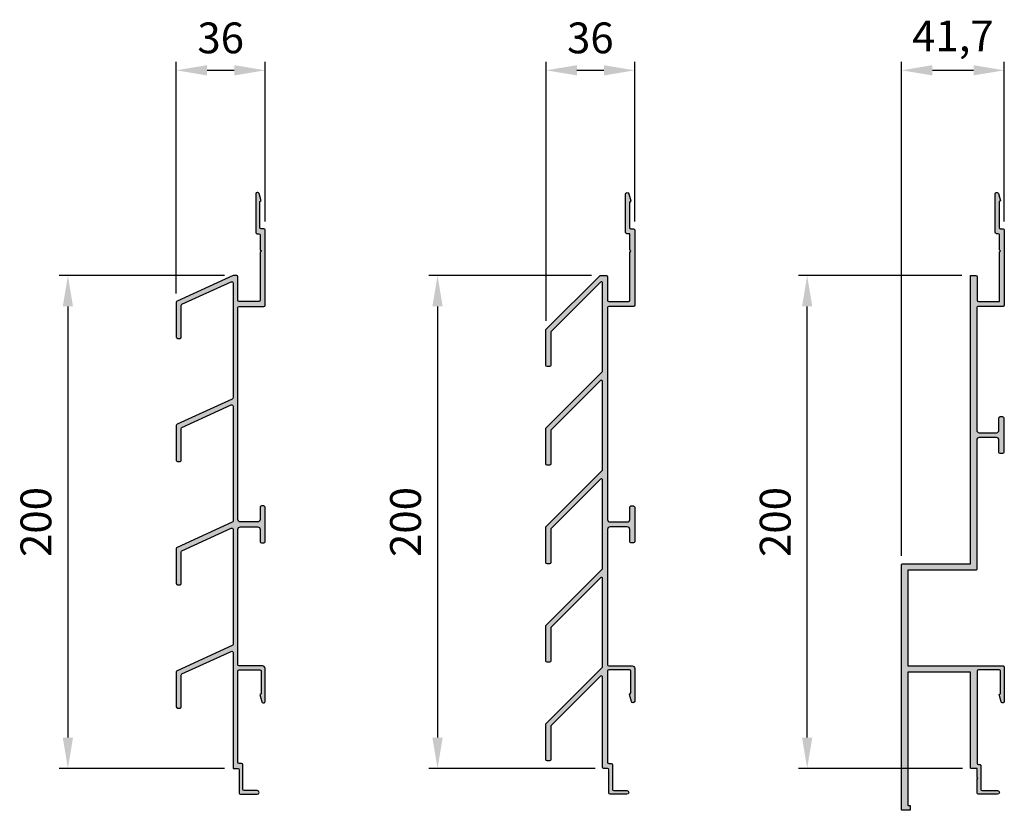
# Model space of a CAD drawing. Units: millimetres. Extents: x 0 to 2100, y 0 to 1485.
# Drawn here: x 575 to 974, y 176 to 497 of the extents above; entities that cross this region are included whole.
import ezdxf

# ---------------------------------------------------------------- set-up
doc = ezdxf.new("R2010")
doc.units = ezdxf.units.MM
doc.layers.get('Defpoints').update_dxf_attribs({"color": 3})
for name, color, linetype in [('Profil-Design_dim', 12, 'Continuous'), ('Profil-Design_hachure', 7, 'Continuous'), ('Profil-Design_x', 255, 'Continuous')]:
    doc.layers.add(name, color=color, linetype=linetype)
doc.styles.add('Profil Design', font='technic_.ttf')
doc.dimstyles.new('PD-5', dxfattribs={"dimscale": 5, "dimtxt": 2.5, "dimasz": 2.5, "dimexe": 0.7, "dimexo": 0.7, "dimgap": 1, "dimtad": 1, "dimdec": 1, "dimtxsty": 'Profil Design', "dimcen": 2.5, "dimclrd": 1, "dimclre": 1, "dimclrt": 7, "dimadec": 0, "dimazin": 0, "dimtfac": 1, "dimtdec": 1, "dimtmove": 0, "dimatfit": 3, "dimfxl": 1, "dimlwe": -1, "dimarcsym": 0})

# ---------------------------------------------------------------- blocks, each defined once
blk = doc.blocks.new('241-20x')
at = {"layer": 'Profil-Design_x', "color": 0, "linetype": 'ByBlock', "lineweight": -2}
blk.add_lwpolyline([(-1.599999999999909, 230.288675134595), (-2.411727835110639, 233.3180846571466, 0.3394542588634212), (-2.894690748255186, 233.6886751345952), (-3.200000000000017, 233.6886751345951, 0.414213562373095), (-3.700000000000017, 233.1886751345951), (-3.699999999999932, 217.4999999999963, 0.414213562373095), (-3.199999999999932, 216.9999999999963), (-2.5, 216.9999999999963, -0.414213562373095), (-2, 216.4999999999963), (-2, 210.4999999999967), (-1.499999999999545, 209.9999999999963), (-2.000000000000114, 209.4999999999955), (-1.999999999999893, 189.999999999996, -0.4142135623730971), (-2.499999999999893, 189.499999999996), (-10.50000000000003, 189.499999999996, -0.414213562373095), (-11.00000000000003, 189.999999999996), (-11.00000000000003, 199.5, 0.4142135623730867), (-11.5, 200), (-13.00000000000003, 200), (-35.70764617479483, 189.6334658767242, 0.293663111109736), (-36.00000000000004, 189.1786218747926), (-36.00000000000003, 175, 0.4142135623731283), (-35.5, 174.5000000000001), (-34.50000000000003, 174.5000000000001, 0.414213562373095), (-34.00000000000003, 175.0000000000001), (-34.00000000000003, 187.893109373963, -0.2936631111097828), (-33.70764617479483, 188.3479533758945), (-13.70764617479486, 197.4783881585031, -0.5459975497673171), (-13.00000000000003, 197.0235441565717), (-13.00000000000003, 150.3213781252074, -0.2936631111097776), (-13.2923538252052, 149.8665341232759), (-35.70764617479486, 139.6334658767242, 0.2936631111097616), (-36, 139.1786218747926), (-36.00000000000006, 125, 0.4142135623730909), (-35.50000000000006, 124.5), (-34.50000000000006, 124.5, 0.414213562373095), (-34.00000000000006, 125), (-34.00000000000003, 137.893109373963, -0.2936631111097792), (-33.70764617479486, 138.3479533758945), (-13.70764617479486, 147.4783881585032, -0.5459975497672507), (-13.00000000000003, 147.0235441565717), (-13.00000000000006, 100.3213781252075, -0.2936631111097776), (-13.29235382520523, 99.86653412327595), (-35.70764617479489, 89.63346587672416, 0.2936631111097792), (-36.00000000000006, 89.17862187479264), (-36.00000000000006, 75.00000000000003, 0.4142135623730909), (-35.50000000000006, 74.50000000000003), (-34.50000000000006, 74.50000000000003, 0.414213562373095), (-34.00000000000006, 75.00000000000003), (-34.00000000000006, 87.89310937396303, -0.293663111109805), (-33.70764617479486, 88.34795337589449), (-13.70764617479489, 97.47838815850318, -0.5459975497672401), (-13.00000000000009, 97.02354415657166), (-13.00000000000006, 50.32137812520742, -0.2936631111097968), (-13.29235382520525, 49.8665341232759), (-35.70764617479486, 39.6334658767241, 0.2936631111097898), (-36.00000000000006, 39.17862187479258), (-36.00000000000006, 25.00000000000003, 0.414213562373095), (-35.50000000000006, 24.50000000000003), (-34.50000000000006, 24.50000000000003, 0.414213562373095), (-34.00000000000006, 25.00000000000003), (-34.00000000000006, 37.89310937396297, -0.2936631111097687), (-33.70764617479489, 38.34795337589449), (-13.70764617479489, 47.47838815850312, -0.5459975497672507), (-13.00000000000006, 47.0235441565716), (-13.00000000000006, -2.842170943040401e-14), (-11, 2.842170943040401e-14, -0.414213562373095), (-10.5, -0.4999999999999716), (-10.5, -10.00000000000395, 0.414213562373095), (-10, -10.50000000000395), (-3.150000000000006, -10.50000000000395, 0.9999999999999999), (-3.150000000000006, -9.00000000000395), (-8.5, -9.00000000000395, -0.414213562373095), (-9, -8.50000000000395), (-9, 1.500000000000028, 0.414213562373095), (-9.5, 2.000000000000028), (-10.50000000000008, 2.000000000000028, -0.4142135623730992), (-11.00000000000009, 2.500000000000028), (-11.00000000000006, 39.50000000000009, -0.4142135623730868), (-10.50000000000007, 40.00000000000009), (-2.100000000000136, 40.00000000000031, -0.414213562373095), (-1.600000000000136, 39.50000000000031), (-1.600000000000023, 30.28867513459508), (-2.099999999999909, 30.00000000000031), (-1.288272164889108, 26.97059047744901, 0.3394542588633701), (-0.8053092517445748, 26.60000000000028), (-0.4999999999998153, 26.60000000000028, 0.41421356237312), (2.273736754432321e-13, 27.10000000000028), (-5.684341886080801e-14, 40.60000000000045, 0.4142135623731075), (-1.000000000000114, 41.60000000000045), (-10.50000000000007, 41.60000000000011, -0.4142135623731054), (-11.00000000000009, 42.10000000000011), (-11.00000000000006, 96.99999999999997, -0.414213562373095), (-10.00000000000006, 97.99999999999997), (-3, 98.00000000000003, -0.414213562373095), (-2, 97.00000000000003), (-2.000000000000028, 92.00000000000003, 0.4142135623731137), (-1.5, 91.50000000000003), (-0.5, 91.50000000000003, 0.4142135623730867), (0, 92.00000000000003), (2.131628207280301e-14, 106, 0.4142135623731731), (-0.5, 106.5), (-1.5, 106.5000000000002, 0.4142135623732137), (-2, 106), (-2, 101, -0.414213562373095), (-3, 100), (-10.00000000000006, 99.99999999999997, -0.4142135623730951), (-11.00000000000006, 101), (-11.00000000000003, 187, -0.4142135623730868), (-10.50000000000003, 187.5), (-0.5, 187.4999999999962, 0.414213562373095), (0, 187.9999999999962), (0, 218.4999999999965, 0.414213562373095), (-0.5, 218.9999999999965), (-1.599999999999909, 218.9999999999965, -0.414213562373095), (-2.099999999999909, 219.4999999999965), (-2.100000000000023, 230.0000000000003)], format="xyb", close=True, dxfattribs=at)
blk = doc.blocks.new('*U64')
at = {"layer": 'Profil-Design_x', "color": 0, "linetype": 'ByBlock', "lineweight": -2}
blk.add_blockref('241-20x', (0, 0), dxfattribs=at)
blk = doc.blocks.new('242-20x')
at = {"layer": 'Profil-Design_x', "color": 0, "linetype": 'ByBlock', "lineweight": -2}
blk.add_lwpolyline([(-36, 138.0590780625005), (-13, 161.0590780625002), (-13, 197.0235441565674, 0.6681786379192497), (-13.85355339059333, 197.3770975471607), (-34, 177.2306509377541), (-34, 163.5590780625004, -0.414213562373095), (-34.5, 163.0590780625004), (-35.5, 163.0590780625004, -0.414213562373095), (-36, 163.5590780625004), (-36, 178.0590780625004), (-14.05907806250434, 199.9999999999955), (-11.5, 199.9999999999959, -0.414213562373095), (-11, 199.4999999999959), (-11, 189.9999999999959, 0.414213562373095), (-10.5, 189.4999999999959), (-2.5, 189.4999999999959, 0.4142135623730955), (-2, 189.9999999999959), (-2, 209.3755002001567), (-1.499999999999091, 209.9999999999961), (-2, 210.6244997998356), (-2, 216.9999999999961), (-3.199999999999818, 216.9999999999961, -0.414213562373095), (-3.699999999999818, 217.4999999999961), (-3.699999999999818, 232.9988478044008, -0.8769764629927737), (-2.373000067254907, 233.173550659845), (-1.599999999999454, 230.2886751345949), (-2.100000000000364, 229.6641753347551), (-2.099999999999454, 219.4999999999964, 0.414213562373095), (-1.599999999999454, 218.9999999999964), (-0.5, 218.9999999999964, -0.414213562373095), (0, 218.4999999999964), (0, 187.999999999996, -0.414213562373095), (-0.5, 187.499999999996), (-10.5, 187.4999999999999, 0.4142135623730929), (-11, 186.9999999999999), (-11, 100.9999999999999, 0.414213562373095), (-10, 99.99999999999989), (-3, 99.99999999999989, 0.414213562373095), (-2, 100.9999999999999), (-2, 105.9999999999999, -0.4142135623732413), (-1.5, 106.5000000000001), (-0.5, 106.4999999999999, -0.4142135623731736), (0, 105.9999999999999), (0, 91.99999999999989, -0.4142135623730929), (-0.5, 91.49999999999989), (-1.5, 91.49999999999989, -0.4142135623731137), (-2, 91.99999999999989), (-2, 96.99999999999989, 0.414213562373095), (-3, 97.99999999999989), (-10, 97.99999999999989, 0.414213562373095), (-11, 96.99999999999989), (-11, 42.09999999999999, 0.4142135623731054), (-10.5, 41.59999999999999), (-1, 41.60000000000034, -0.4142135623731106), (0, 40.60000000000034), (0, 27.28982733019464, -0.8769764629927624), (-1.326999932744911, 27.11512447475042), (-2.099999999999454, 30.00000000000017), (-1.600000000000364, 30.62449979984012), (-1.600000000000364, 39.5000000000002, 0.414213562373095), (-2.100000000000364, 40.0000000000002), (-10.5, 39.99999999999997, 0.4142135623730867), (-11, 39.49999999999997), (-11, 2.499999999999886, 0.4142135623730992), (-10.5, 1.999999999999886), (-9.5, 1.999999999999886, -0.414213562373095), (-9, 1.499999999999886), (-9, -8.500000000004093, 0.414213562373095), (-8.5, -9.000000000004093), (-3.149999999999636, -9.000000000004093, -0.9999999999999999), (-3.149999999999636, -10.50000000000409), (-10, -10.50000000000409, -0.414213562373095), (-10.5, -10.00000000000409), (-10.5, -0.5000000000001137, 0.414213562373095), (-11, -1.13686837721616e-13), (-12.5, -1.70530256582424e-13, -0.4142135623731034), (-13, 0.4999999999998295), (-13, 37.0235441565674, 0.668178637919241), (-13.85355339059333, 37.37709754716073), (-34, 17.23065093775421), (-34, 3.559078062500475, -0.414213562373095), (-34.5, 3.059078062500475), (-35.5, 3.059078062500475, -0.414213562373095), (-36, 3.559078062500475), (-36, 18.05907806250045), (-13, 41.05907806250028), (-13, 77.02354415656737, 0.6681786379192497), (-13.85355339059333, 77.3770975471607), (-34, 57.23065093775423), (-34, 43.5590780625005, -0.414213562373095), (-34.5, 43.0590780625005), (-35.5, 43.0590780625005, -0.414213562373095), (-36, 43.5590780625005), (-36, 58.05907806250045), (-13, 81.05907806250025), (-13, 117.0235441565674, 0.6681786379193391), (-13.85355339059333, 117.3770975471607), (-34, 97.23065093775426), (-34, 83.55907806250048, -0.414213562373095), (-34.5, 83.05907806250048), (-35.5, 83.05907806250048, -0.414213562373095), (-36, 83.55907806250048), (-36, 98.05907806250048), (-13, 121.0590780625002), (-13, 157.0235441565674, 0.6681786379193391), (-13.85355339059333, 157.3770975471607), (-34, 137.2306509377541), (-34, 123.5590780625005, -0.414213562373095), (-34.5, 123.0590780625005), (-35.5, 123.0590780625005, -0.414213562373095), (-36, 123.5590780625005)], format="xyb", close=True, dxfattribs=at)
blk = doc.blocks.new('*U65')
at = {"layer": 'Profil-Design_x', "color": 0, "linetype": 'ByBlock', "lineweight": -2}
blk.add_blockref('242-20x', (0, 0), dxfattribs=at)
blk = doc.blocks.new('244-20x')
at = {"layer": 'Profil-Design_x', "color": 0, "linetype": 'ByBlock', "lineweight": -2}
blk.add_lwpolyline([(-2.100000000000136, 40.00000000000023), (-10.50000000000045, 40, 0.414213562373095), (-11.00000000000045, 39.5), (-11.00000000000068, 2.100000000000136, 0.414213562373095), (-10.50000000000068, 1.600000000000136), (-10, 1.600000000000136, -0.4142135623731616), (-9.499999999999773, 1.100000000000023), (-9.5, -8.500000000004093, 0.414213562373095), (-9, -9.000000000004093), (-2.75, -9.000000000004093, -0.9999999999999999), (-2.75, -10.50000000000409), (-10.5, -10.50000000000409, -0.414213562373095), (-11, -10.00000000000409), (-11, -4.315075759508545), (-10.69999999999982, -4.015075759508136), (-11, -3.715075759507954), (-11, 0), (-13.49991700000169, 0, -0.414213562373428), (-13.69991700000173, 0.2000000000000455), (-13.69991699999946, 38.89999999999714, 0.414213562371763), (-13.89991699999973, 39.09999999999604), (-39, 39.09999999999877, 0.4142135623714301), (-39.20000000000095, 38.89999999999895), (-39.20000000000027, -14.80000000000359, 0.4142135623724291), (-39, -15.0000000000025), (-38.40000000000009, -15.00000000000341, -0.4142135623717631), (-38.19999999999936, -15.20000000000323), (-38.20000000000005, -16.8000000000045, -0.4142135623724291), (-38.40000000000009, -17.00000000000432), (-41.50000000000023, -17.00000000000341, -0.4142135623717631), (-41.70000000000095, -16.80000000000359), (-41.70000000000027, 82.79999999999586, -0.4142135623724291), (-41.5, 82.99999999999659), (-13.90000000000032, 82.99999999999568, 0.4142135623724291), (-13.70000000000095, 83.1999999999955), (-13.7000000000005, 199.999999999996), (-11.50000000000068, 199.9999999999959, -0.414213562373095), (-11.00000000000068, 199.4999999999959), (-11, 189.9999999999959, 0.414213562373095), (-10.5, 189.4999999999959), (-2, 189.4999999999959), (-2, 209.4999999999955), (-1.499999999999545, 209.9999999999961), (-2, 210.4999999999966), (-2, 216.4999999999961, 0.414213562373095), (-2.5, 216.9999999999961), (-3.199999999999818, 216.9999999999961, -0.414213562373095), (-3.699999999999818, 217.4999999999961), (-3.700000000000045, 233.1886751345951, -0.414213562373095), (-3.200000000000045, 233.6886751345951), (-2.894690748255243, 233.6886751345951, -0.3394542588634028), (-2.411727835110696, 233.3180846571463), (-1.599999999999909, 230.288675134595), (-2.099999999999909, 230.0000000000001), (-2.099999999999909, 219.4999999999964, 0.414213562373095), (-1.599999999999909, 218.9999999999964), (-0.5, 218.9999999999964, -0.414213562373095), (0, 218.4999999999964), (0, 187.9999999999959, -0.414213562373095), (-0.5, 187.4999999999959), (-10.7000000000005, 187.499999999996, 0.414213562373095), (-11.2000000000005, 186.999999999996), (-11.20000000000027, 137.2499999999958, 0.414213562373095), (-10.20000000000027, 136.2499999999958), (-3.189961853027171, 136.2499999999958, 0.414213562373095), (-2.189961853027171, 137.2499999999958), (-2.189961853027171, 142.2499999999958, -0.414213562373095), (-1.689961853027171, 142.7499999999958), (-0.689961853027171, 142.7499999999958, -0.414213562373095), (-0.1899618530271709, 142.2499999999958), (-0.1899618530271709, 128.2499999999958, -0.414213562373095), (-0.689961853027171, 127.7499999999958), (-1.689961853027171, 127.7499999999958, -0.414213562373095), (-2.189961853027171, 128.2499999999958), (-2.189961853027171, 133.2499999999958, 0.414213562373095), (-3.189961853027171, 134.2499999999958), (-10.20000000000027, 134.2499999999958, 0.414213562373095), (-11.20000000000027, 133.2499999999955), (-11.20000000000027, 80.69999999999641, -0.4142135623720961), (-11.40000000000032, 80.4999999999975), (-39, 80.49999999999659, 0.4142135623717631), (-39.20000000000073, 80.29999999999677), (-39.20000000000005, 41.79999999999677, 0.4142135623717631), (-39, 41.59999999999764), (-0.5, 41.59999999999877, -0.414213562373095), (0, 41.09999999999877), (2.273736754432321e-13, 27.10000000000014, -0.414213562373095), (-0.4999999999997726, 26.60000000000014), (-0.8053092517445748, 26.60000000000014, -0.3394542588634027), (-1.288272164889122, 26.97059047744892), (-2.099999999999909, 30.00000000000023), (-1.599999999999909, 30.288675134595), (-1.600000000000136, 39.50000000000023, 0.414213562373095)], format="xyb", close=True, dxfattribs=at)
blk = doc.blocks.new('*U66')
at = {"layer": 'Profil-Design_x', "color": 0, "linetype": 'ByBlock', "lineweight": -2}
blk.add_blockref('244-20x', (0, 0), dxfattribs=at)
blk = doc.blocks.new('*D108')
at = {"layer": 'Defpoints', "color": 0, "transparency": 16777216}
for p in [(661.4118621183297, 393.1668526615649), (594.4118621183297, 193.1668526615649), (661.4118621183296, 193.1668526615649)]:
    blk.add_point(p, dxfattribs=at)
at = {"layer": 'Profil-Design_dim', "color": 1, "transparency": 16777216}
for p, q in [((657.9118621183297, 393.1668526615649), (590.9118621183299, 393.166852661565)), ((657.9118621183296, 193.1668526615649), (590.9118621183297, 193.1668526615649))]:
    blk.add_line(p, q, dxfattribs=at)
at = {"layer": 'Profil-Design_dim', "color": 1, "lineweight": -2, "transparency": 16777216}
blk.add_line((594.4118621183299, 380.666852661565), (594.4118621183297, 205.6668526615649), dxfattribs=at)
at = {"layer": 'Profil-Design_dim', "color": 1, "transparency": 16777216}
for points in [[(592.3285287849965, 380.666852661565), (596.4951954516632, 380.666852661565), (594.4118621183299, 393.166852661565)], [(592.3285287849964, 205.6668526615649), (596.4951954516631, 205.6668526615649), (594.4118621183297, 193.1668526615649)]]:
    blk.add_solid(points, dxfattribs=at)
at = {"layer": 'Profil-Design_dim', "color": 7, "transparency": 16777216, "insert": (583.0522129955227, 293.166852661565), "char_height": 12.5, "attachment_point": 5, "rotation": 90, "style": 'Profil Design'}
blk.add_mtext('200', dxfattribs=at)
blk = doc.blocks.new('*D83')
at = {"layer": 'Defpoints', "color": 0, "transparency": 16777216}
for p in [(894.4118621183297, 393.1668526615609), (960.7118621183292, 393.1668526615608), (960.911945118328, 193.1668526615649)]:
    blk.add_point(p, dxfattribs=at)
at = {"layer": 'Profil-Design_dim', "color": 1, "transparency": 16777216}
for p, q in [((957.2118621183292, 393.1668526615608), (890.9118621183297, 393.1668526615609)), ((957.411945118328, 193.1668526615649), (890.9118621183296, 193.1668526615649))]:
    blk.add_line(p, q, dxfattribs=at)
at = {"layer": 'Profil-Design_dim', "color": 1, "lineweight": -2, "transparency": 16777216}
blk.add_line((894.4118621183296, 205.6668526615649), (894.4118621183297, 380.6668526615609), dxfattribs=at)
at = {"layer": 'Profil-Design_dim', "color": 1, "transparency": 16777216}
for points in [[(892.3285287849964, 380.6668526615609), (896.4951954516631, 380.6668526615608), (894.4118621183297, 393.1668526615609)], [(892.3285287849963, 205.6668526615649), (896.495195451663, 205.6668526615649), (894.4118621183296, 193.1668526615649)]]:
    blk.add_solid(points, dxfattribs=at)
at = {"layer": 'Profil-Design_dim', "color": 7, "transparency": 16777216, "insert": (883.0522129955226, 293.166852661563), "char_height": 12.5, "attachment_point": 5, "rotation": 90, "style": 'Profil Design'}
blk.add_mtext('200', dxfattribs=at)
blk = doc.blocks.new('*D104')
at = {"layer": 'Defpoints', "color": 0, "transparency": 16777216}
for p in [(810.3527840558254, 393.1668526615604), (744.4118621183297, 193.1668526615649), (811.9118621183297, 193.1668526615649)]:
    blk.add_point(p, dxfattribs=at)
at = {"layer": 'Profil-Design_dim', "color": 1, "transparency": 16777216}
for p, q in [((806.8527840558254, 393.1668526615604), (740.9118621183299, 393.1668526615604)), ((808.4118621183297, 193.1668526615649), (740.9118621183297, 193.1668526615649))]:
    blk.add_line(p, q, dxfattribs=at)
at = {"layer": 'Profil-Design_dim', "color": 1, "lineweight": -2, "transparency": 16777216}
blk.add_line((744.4118621183299, 380.6668526615604), (744.4118621183297, 205.6668526615649), dxfattribs=at)
at = {"layer": 'Profil-Design_dim', "color": 1, "transparency": 16777216}
for points in [[(742.3285287849965, 380.6668526615604), (746.4951954516632, 380.6668526615604), (744.4118621183299, 393.1668526615604)], [(742.3285287849964, 205.6668526615649), (746.4951954516631, 205.6668526615649), (744.4118621183297, 193.1668526615649)]]:
    blk.add_solid(points, dxfattribs=at)
at = {"layer": 'Profil-Design_dim', "color": 7, "transparency": 16777216, "insert": (733.0522129955227, 293.1668526615628), "char_height": 12.5, "attachment_point": 5, "rotation": 90, "style": 'Profil Design'}
blk.add_mtext('200', dxfattribs=at)
blk = doc.blocks.new('*D138')
at = {"layer": 'Defpoints', "color": 0, "transparency": 16777216}
for p in [(674.4118621183297, 476.4672552569018), (674.4118621183297, 411.6668526615614), (638.4118621183297, 382.3454745363575)]:
    blk.add_point(p, dxfattribs=at)
at = {"layer": 'Profil-Design_dim', "color": 1, "transparency": 16777216}
for p, q in [((638.4118621183297, 385.8454745363575), (638.4118621183297, 479.9672552569018)), ((674.4118621183297, 415.1668526615614), (674.4118621183297, 479.9672552569018))]:
    blk.add_line(p, q, dxfattribs=at)
at = {"layer": 'Profil-Design_dim', "color": 1, "lineweight": -2, "transparency": 16777216}
blk.add_line((650.9118621183297, 476.4672552569018), (661.9118621183297, 476.4672552569018), dxfattribs=at)
at = {"layer": 'Profil-Design_dim', "color": 1, "transparency": 16777216}
for points in [[(650.9118621183297, 478.5505885902351), (650.9118621183297, 474.3839219235685), (638.4118621183297, 476.4672552569018)], [(661.9118621183297, 478.5505885902351), (661.9118621183297, 474.3839219235685), (674.4118621183297, 476.4672552569018)]]:
    blk.add_solid(points, dxfattribs=at)
at = {"layer": 'Profil-Design_dim', "color": 7, "transparency": 16777216, "insert": (656.4118621183297, 488.00051549082), "char_height": 12.5, "attachment_point": 5, "style": 'Profil Design'}
blk.add_mtext('36', dxfattribs=at)
blk = doc.blocks.new('*D139')
at = {"layer": 'Defpoints', "color": 0, "transparency": 16777216}
for p in [(824.4118621183297, 476.4672552569018), (824.4118621183297, 411.6668526615613), (788.4461299482582, 371.2601985539937)]:
    blk.add_point(p, dxfattribs=at)
at = {"layer": 'Profil-Design_dim', "color": 1, "transparency": 16777216}
for p, q in [((788.4461299482582, 374.7601985539937), (788.4461299482582, 479.9672552569018)), ((824.4118621183297, 415.1668526615613), (824.4118621183297, 479.9672552569018))]:
    blk.add_line(p, q, dxfattribs=at)
at = {"layer": 'Profil-Design_dim', "color": 1, "lineweight": -2, "transparency": 16777216}
blk.add_line((800.9461299482582, 476.4672552569018), (811.9118621183297, 476.4672552569018), dxfattribs=at)
at = {"layer": 'Profil-Design_dim', "color": 1, "transparency": 16777216}
for points in [[(800.9461299482582, 478.5505885902351), (800.9461299482582, 474.3839219235685), (788.4461299482582, 476.4672552569018)], [(811.9118621183297, 478.5505885902351), (811.9118621183297, 474.3839219235685), (824.4118621183297, 476.4672552569018)]]:
    blk.add_solid(points, dxfattribs=at)
at = {"layer": 'Profil-Design_dim', "color": 7, "transparency": 16777216, "insert": (806.428996033294, 488.00051549082), "char_height": 12.5, "attachment_point": 5, "style": 'Profil Design'}
blk.add_mtext('36', dxfattribs=at)
blk = doc.blocks.new('*D140')
at = {"layer": 'Defpoints', "color": 0, "transparency": 16777216}
for p in [(974.4118621183297, 476.4672552569018), (974.4118621183297, 411.6668526615613), (932.7118621183295, 275.9668526615608)]:
    blk.add_point(p, dxfattribs=at)
at = {"layer": 'Profil-Design_dim', "color": 1, "transparency": 16777216}
for p, q in [((932.7118621183295, 279.4668526615608), (932.7118621183295, 479.9672552569018)), ((974.4118621183297, 415.1668526615613), (974.4118621183297, 479.9672552569018))]:
    blk.add_line(p, q, dxfattribs=at)
at = {"layer": 'Profil-Design_dim', "color": 1, "lineweight": -2, "transparency": 16777216}
blk.add_line((945.2118621183295, 476.4672552569018), (961.9118621183297, 476.4672552569018), dxfattribs=at)
at = {"layer": 'Profil-Design_dim', "color": 1, "transparency": 16777216}
for points in [[(945.2118621183295, 478.5505885902351), (945.2118621183295, 474.3839219235685), (932.7118621183295, 476.4672552569018)], [(961.9118621183297, 478.5505885902351), (961.9118621183297, 474.3839219235685), (974.4118621183297, 476.4672552569018)]]:
    blk.add_solid(points, dxfattribs=at)
at = {"layer": 'Profil-Design_dim', "color": 7, "transparency": 16777216, "insert": (953.5618621183296, 488.8046090580714), "char_height": 12.5, "attachment_point": 5, "style": 'Profil Design'}
blk.add_mtext('41,7', dxfattribs=at)

msp = doc.modelspace()

# ---------------------------------------------------------------- hatches: boundary and pattern name
at = {"layer": 'Profil-Design_hachure'}
h = msp.add_hatch(color=256, dxfattribs=at)
h.dxf.hatch_style = 1
edge = h.paths.add_edge_path()
edge.add_line((672.8118621183298, 423.4555277961599), (672.000134283219, 426.4849373187114))
edge.add_arc((671.5171713700746, 426.3555277961602), 0.4999999999999054, 15.00000000000412, 90.00000000001303)
edge.add_line((671.5171713700745, 426.8555277961601), (671.2118621183297, 426.85552779616))
edge.add_arc((671.2118621183297, 426.35552779616), 0.5, 90, 180)
edge.add_line((670.7118621183297, 426.35552779616), (670.7118621183298, 410.6668526615612))
edge.add_arc((671.2118621183298, 410.6668526615612), 0.5, 180, 270)
edge.add_line((671.2118621183298, 410.1668526615612), (671.9118621183297, 410.1668526615612))
edge.add_arc((671.9118621183297, 409.6668526615612), 0.5, 0, 90, ccw=False)
edge.add_line((672.4118621183297, 409.6668526615612), (672.4118621183297, 403.6668526615616))
edge.add_line((672.4118621183297, 403.6668526615616), (672.9118621183302, 403.1668526615612))
edge.add_line((672.9118621183302, 403.1668526615612), (672.4118621183296, 402.6668526615604))
edge.add_line((672.4118621183296, 402.6668526615604), (672.4118621183299, 383.1668526615609))
edge.add_arc((671.9118621183299, 383.1668526615609), 0.5, -90, 0, ccw=False)
edge.add_line((671.9118621183299, 382.6668526615609), (663.9118621183297, 382.6668526615609))
edge.add_arc((663.9118621183297, 383.1668526615609), 0.5, 180, 270, ccw=False)
edge.add_line((663.4118621183297, 383.1668526615609), (663.4118621183297, 392.6668526615649))
edge.add_arc((662.9118621183297, 392.6668526615649), 0.5, 0, 90)
edge.add_line((662.9118621183297, 393.1668526615649), (661.4118621183297, 393.1668526615649))
edge.add_line((661.4118621183297, 393.1668526615649), (638.7042159435349, 382.800318538289))
edge.add_arc((638.9118621183299, 382.3454745363575), 0.5000000000001047, 114.5377284765877, 179.9999999999935)
edge.add_line((638.4118621183297, 382.3454745363575), (638.4118621183297, 368.1668526615649))
edge.add_arc((638.9118621183296, 368.1668526615649), 0.4999999999998863, 180, 270.000000000013)
edge.add_line((638.9118621183297, 367.666852661565), (639.9118621183297, 367.666852661565))
edge.add_arc((639.9118621183297, 368.166852661565), 0.5, 270, 360)
edge.add_line((640.4118621183297, 368.166852661565), (640.4118621183297, 381.0599620355279))
edge.add_arc((640.9118621183297, 381.0599620355279), 0.5, 114.53772847657851, 180, ccw=False)
edge.add_line((640.7042159435349, 381.5148060374594), (660.7042159435349, 390.645240820068))
edge.add_arc((660.9118621183299, 390.1903968181366), 0.4999999999999495, 0, 114.53772847659579, ccw=False)
edge.add_line((661.4118621183297, 390.1903968181366), (661.4118621183297, 343.4882307867723))
edge.add_arc((660.9118621183296, 343.4882307867723), 0.5000000000001137, -65.46227152340958, 0, ccw=False)
edge.add_line((661.1195082931246, 343.0333867848408), (638.7042159435349, 332.800318538289))
edge.add_arc((638.9118621183299, 332.3454745363575), 0.500000000000053, 114.5377284765904, 180)
edge.add_line((638.4118621183297, 332.3454745363575), (638.4118621183297, 318.1668526615649))
edge.add_arc((638.9118621183297, 318.1668526615649), 0.5, 180, 270)
edge.add_line((638.9118621183297, 317.6668526615649), (639.9118621183297, 317.6668526615649))
edge.add_arc((639.9118621183297, 318.1668526615649), 0.5, 270, 360)
edge.add_line((640.4118621183297, 318.1668526615649), (640.4118621183297, 331.0599620355279))
edge.add_arc((640.9118621183299, 331.0599620355279), 0.5000000000001137, 114.53772847659039, 180, ccw=False)
edge.add_line((640.7042159435349, 331.5148060374594), (660.7042159435349, 340.6452408200681))
edge.add_arc((660.9118621183297, 340.1903968181366), 0.5000000000000058, 0, 114.53772847657851, ccw=False)
edge.add_line((661.4118621183297, 340.1903968181366), (661.4118621183297, 293.4882307867724))
edge.add_arc((660.9118621183296, 293.4882307867725), 0.5000000000001137, 294.5377284765732, 359.999999999987, ccw=False)
edge.add_line((661.1195082931245, 293.0333867848409), (638.7042159435348, 282.800318538289))
edge.add_arc((638.9118621183297, 282.3454745363576), 0.4999999999999495, 114.5377284765958, 180.000000000013)
edge.add_line((638.4118621183297, 282.3454745363575), (638.4118621183297, 268.1668526615649))
edge.add_arc((638.9118621183297, 268.1668526615649), 0.5, 180, 270)
edge.add_line((638.9118621183297, 267.6668526615649), (639.9118621183297, 267.6668526615649))
edge.add_arc((639.9118621183297, 268.1668526615649), 0.5, 270, 360)
edge.add_line((640.4118621183297, 268.1668526615649), (640.4118621183297, 281.059962035528))
edge.add_arc((640.9118621183296, 281.0599620355279), 0.4999999999998863, 114.53772847656941, 179.9999999999935, ccw=False)
edge.add_line((640.7042159435349, 281.5148060374594), (660.7042159435348, 290.6452408200681))
edge.add_arc((660.9118621183295, 290.1903968181366), 0.4999999999999585, 0, 114.53772847656671, ccw=False)
edge.add_line((661.4118621183296, 290.1903968181366), (661.4118621183297, 243.4882307867723))
edge.add_arc((660.9118621183297, 243.4882307867724), 0.5, 294.537728476564, 359.99999999999346, ccw=False)
edge.add_line((661.1195082931245, 243.0333867848408), (638.7042159435349, 232.800318538289))
edge.add_arc((638.9118621183297, 232.3454745363575), 0.4999999999999799, 114.5377284765799, 180.0000000000033)
edge.add_line((638.4118621183297, 232.3454745363575), (638.4118621183297, 218.1668526615649))
edge.add_arc((638.9118621183297, 218.1668526615649), 0.5, 180, 270)
edge.add_line((638.9118621183297, 217.6668526615649), (639.9118621183297, 217.6668526615649))
edge.add_arc((639.9118621183297, 218.1668526615649), 0.5, 270, 360)
edge.add_line((640.4118621183297, 218.1668526615649), (640.4118621183297, 231.0599620355279))
edge.add_arc((640.9118621183297, 231.059962035528), 0.5, 114.53772847659451, 180.0000000000098, ccw=False)
edge.add_line((640.7042159435348, 231.5148060374594), (660.7042159435348, 240.645240820068))
edge.add_arc((660.9118621183296, 240.1903968181365), 0.5000000000000315, 3.183231456205249e-12, 114.53772847657731, ccw=False)
edge.add_line((661.4118621183297, 240.1903968181365), (661.4118621183297, 193.1668526615649))
edge.add_line((661.4118621183297, 193.1668526615649), (663.4118621183297, 193.1668526615649))
edge.add_arc((663.4118621183297, 192.6668526615649), 0.5, 0, 90, ccw=False)
edge.add_line((663.9118621183297, 192.6668526615649), (663.9118621183297, 183.166852661561))
edge.add_arc((664.4118621183297, 183.166852661561), 0.5, 180, 270)
edge.add_line((664.4118621183297, 182.666852661561), (671.2618621183298, 182.666852661561))
edge.add_arc((671.2618621183298, 183.416852661561), 0.75, 270, 450)
edge.add_line((671.2618621183298, 184.166852661561), (665.9118621183297, 184.166852661561))
edge.add_arc((665.9118621183297, 184.666852661561), 0.5, 180, 270, ccw=False)
edge.add_line((665.4118621183297, 184.666852661561), (665.4118621183297, 194.6668526615649))
edge.add_arc((664.9118621183297, 194.6668526615649), 0.5, 0, 90)
edge.add_line((664.9118621183297, 195.1668526615649), (663.9118621183296, 195.1668526615649))
edge.add_arc((663.9118621183296, 195.6668526615649), 0.5, 180, 270, ccw=False)
edge.add_line((663.4118621183296, 195.6668526615649), (663.4118621183297, 232.666852661565))
edge.add_arc((663.9118621183297, 232.6668526615651), 0.5, 90.00000000001302, 180.0000000000065, ccw=False)
edge.add_line((663.9118621183296, 233.166852661565), (672.3118621183296, 233.1668526615652))
edge.add_arc((672.3118621183296, 232.6668526615652), 0.5, 0, 90, ccw=False)
edge.add_line((672.8118621183296, 232.6668526615652), (672.8118621183297, 223.45552779616))
edge.add_line((672.8118621183297, 223.45552779616), (672.3118621183298, 223.1668526615652))
edge.add_line((672.3118621183298, 223.1668526615652), (673.1235899534406, 220.1374431390139))
edge.add_arc((673.6065528665852, 220.2668526615652), 0.5000000000000152, 195.0000000000007, 270)
edge.add_line((673.6065528665852, 219.7668526615652), (673.91186211833, 219.7668526615652))
edge.add_arc((673.91186211833, 220.2668526615652), 0.4999999999999716, 270, 360.0000000000032)
edge.add_line((674.41186211833, 220.2668526615652), (674.4118621183297, 233.7668526615654))
edge.add_arc((673.4118621183297, 233.7668526615653), 1, 1.628443996909321e-12, 90.00000000000652)
edge.add_line((673.4118621183296, 234.7668526615654), (663.9118621183296, 234.766852661565))
edge.add_arc((663.9118621183296, 235.266852661565), 0.5, 180, 270, ccw=False)
edge.add_line((663.4118621183296, 235.266852661565), (663.4118621183296, 290.1668526615649))
edge.add_arc((664.4118621183296, 290.1668526615649), 1, 90, 180, ccw=False)
edge.add_line((664.4118621183296, 291.1668526615649), (671.4118621183297, 291.1668526615649))
edge.add_arc((671.4118621183297, 290.1668526615649), 1, 0, 90, ccw=False)
edge.add_line((672.4118621183297, 290.1668526615649), (672.4118621183297, 285.1668526615649))
edge.add_arc((672.9118621183297, 285.1668526615649), 0.5, 180, 270)
edge.add_line((672.9118621183297, 284.6668526615649), (673.9118621183297, 284.6668526615649))
edge.add_arc((673.9118621183297, 285.1668526615649), 0.5, 270, 360)
edge.add_line((674.4118621183297, 285.1668526615649), (674.4118621183297, 299.1668526615649))
edge.add_arc((673.9118621183299, 299.166852661565), 0.4999999999998863, 359.9999999999935, 450.000000000013)
edge.add_line((673.9118621183297, 299.6668526615649), (672.9118621183297, 299.6668526615651))
edge.add_arc((672.9118621183297, 299.1668526615651), 0.5, 90, 180.0000000000261)
edge.add_line((672.4118621183297, 299.1668526615649), (672.4118621183297, 294.1668526615649))
edge.add_arc((671.4118621183297, 294.1668526615649), 1, -90, 0, ccw=False)
edge.add_line((671.4118621183297, 293.1668526615649), (664.4118621183296, 293.1668526615649))
edge.add_arc((664.4118621183296, 294.1668526615649), 1, 180, 270, ccw=False)
edge.add_line((663.4118621183296, 294.1668526615649), (663.4118621183297, 380.1668526615649))
edge.add_arc((663.9118621183297, 380.1668526615649), 0.5, 90, 180, ccw=False)
edge.add_line((663.9118621183297, 380.6668526615649), (673.9118621183297, 380.6668526615611))
edge.add_arc((673.9118621183297, 381.1668526615611), 0.5, 270, 360)
edge.add_line((674.4118621183297, 381.1668526615611), (674.4118621183297, 411.6668526615614))
edge.add_arc((673.9118621183297, 411.6668526615614), 0.5, 0, 90)
edge.add_line((673.9118621183297, 412.1668526615614), (672.8118621183298, 412.1668526615614))
edge.add_arc((672.8118621183298, 412.6668526615614), 0.5, 180, 270, ccw=False)
edge.add_line((672.3118621183298, 412.6668526615614), (672.3118621183297, 423.1668526615651))
edge.add_line((672.3118621183297, 423.1668526615651), (672.8118621183298, 423.4555277961599))
h = msp.add_hatch(color=256, dxfattribs=at)
h.dxf.hatch_style = 1
edge = h.paths.add_edge_path()
edge.add_line((788.4118621183297, 331.2259307240654), (811.4118621183297, 354.2259307240652))
edge.add_line((811.4118621183297, 354.2259307240652), (811.4118621183297, 390.1903968181323))
edge.add_arc((810.9118621183297, 390.1903968181323), 0.5, 0, 135)
edge.add_line((810.5583087277364, 390.5439502087256), (790.4118621183297, 370.3975035993191))
edge.add_line((790.4118621183297, 370.3975035993191), (790.4118621183297, 356.7259307240653))
edge.add_arc((789.9118621183297, 356.7259307240653), 0.5, -90, 0, ccw=False)
edge.add_line((789.9118621183297, 356.2259307240653), (788.9118621183297, 356.2259307240653))
edge.add_arc((788.9118621183297, 356.7259307240653), 0.5, 180, 270, ccw=False)
edge.add_line((788.4118621183297, 356.7259307240653), (788.4118621183297, 371.2259307240653))
edge.add_line((788.4118621183297, 371.2259307240653), (810.3527840558254, 393.1668526615604))
edge.add_line((810.3527840558254, 393.1668526615604), (812.9118621183297, 393.1668526615608))
edge.add_arc((812.9118621183297, 392.6668526615608), 0.5, 0, 90, ccw=False)
edge.add_line((813.4118621183297, 392.6668526615608), (813.4118621183297, 383.1668526615608))
edge.add_arc((813.9118621183297, 383.1668526615608), 0.5, 180, 270)
edge.add_line((813.9118621183297, 382.6668526615608), (821.9118621183297, 382.6668526615608))
edge.add_arc((821.9118621183297, 383.1668526615608), 0.5, 270, 360)
edge.add_line((822.4118621183297, 383.1668526615608), (822.4118621183297, 402.5423528617216))
edge.add_line((822.4118621183297, 402.5423528617216), (822.9118621183306, 403.1668526615611))
edge.add_line((822.9118621183306, 403.1668526615611), (822.4118621183297, 403.7913524614005))
edge.add_line((822.4118621183297, 403.7913524614005), (822.4118621183297, 410.1668526615611))
edge.add_line((822.4118621183297, 410.1668526615611), (821.2118621183299, 410.1668526615611))
edge.add_arc((821.2118621183299, 410.6668526615611), 0.5, 180, 270, ccw=False)
edge.add_line((820.7118621183299, 410.6668526615611), (820.7118621183299, 426.1657004659658))
edge.add_arc((821.3868621183298, 426.1657004659658), 0.6749999999998408, 14.999999999996021, 180, ccw=False)
edge.add_line((822.0388620510748, 426.3404033214099), (822.8118621183303, 423.4555277961598))
edge.add_line((822.8118621183303, 423.4555277961598), (822.3118621183294, 422.83102799632))
edge.add_line((822.3118621183294, 422.83102799632), (822.3118621183303, 412.6668526615613))
edge.add_arc((822.8118621183303, 412.6668526615613), 0.5, 180, 270)
edge.add_line((822.8118621183303, 412.1668526615613), (823.9118621183297, 412.1668526615613))
edge.add_arc((823.9118621183297, 411.6668526615613), 0.5, 0, 90, ccw=False)
edge.add_line((824.4118621183297, 411.6668526615613), (824.4118621183297, 381.1668526615609))
edge.add_arc((823.9118621183297, 381.1668526615609), 0.5, -90, 0, ccw=False)
edge.add_line((823.9118621183297, 380.6668526615609), (813.9118621183297, 380.6668526615648))
edge.add_arc((813.9118621183297, 380.1668526615648), 0.5, 90, 180)
edge.add_line((813.4118621183297, 380.1668526615648), (813.4118621183297, 294.1668526615648))
edge.add_arc((814.4118621183297, 294.1668526615648), 1, 180, 270)
edge.add_line((814.4118621183297, 293.1668526615648), (821.4118621183297, 293.1668526615648))
edge.add_arc((821.4118621183297, 294.1668526615648), 1, 270, 360)
edge.add_line((822.4118621183297, 294.1668526615648), (822.4118621183297, 299.1668526615648))
edge.add_arc((822.9118621183297, 299.166852661565), 0.5, 90, 180.0000000000261, ccw=False)
edge.add_line((822.9118621183297, 299.666852661565), (823.9118621183297, 299.6668526615648))
edge.add_arc((823.9118621183299, 299.1668526615649), 0.4999999999999432, -6.480149750132114e-12, 90.00000000001302, ccw=False)
edge.add_line((824.4118621183297, 299.1668526615648), (824.4118621183297, 285.1668526615648))
edge.add_arc((823.9118621183297, 285.1668526615648), 0.5, -90, 0, ccw=False)
edge.add_line((823.9118621183297, 284.6668526615648), (822.9118621183297, 284.6668526615648))
edge.add_arc((822.9118621183297, 285.1668526615648), 0.5, 180, 270, ccw=False)
edge.add_line((822.4118621183297, 285.1668526615648), (822.4118621183297, 290.1668526615648))
edge.add_arc((821.4118621183297, 290.1668526615648), 1, 0, 90)
edge.add_line((821.4118621183297, 291.1668526615648), (814.4118621183297, 291.1668526615648))
edge.add_arc((814.4118621183297, 290.1668526615648), 1, 90, 180)
edge.add_line((813.4118621183297, 290.1668526615648), (813.4118621183297, 235.2668526615649))
edge.add_arc((813.9118621183297, 235.2668526615649), 0.5, 180, 270)
edge.add_line((813.9118621183297, 234.7668526615649), (823.4118621183297, 234.7668526615653))
edge.add_arc((823.4118621183297, 233.7668526615653), 0.9999999999999716, -1.5916157281026244e-12, 90, ccw=False)
edge.add_line((824.4118621183297, 233.7668526615653), (824.4118621183297, 220.4566799917596))
edge.add_arc((823.7368621183299, 220.4566799917595), 0.6749999999998408, -164.99999999999943, 2.3874235921539366e-12, ccw=False)
edge.add_line((823.0848621855848, 220.2819771363153), (822.3118621183303, 223.1668526615651))
edge.add_line((822.3118621183303, 223.1668526615651), (822.8118621183294, 223.791352461405))
edge.add_line((822.8118621183294, 223.791352461405), (822.8118621183294, 232.6668526615651))
edge.add_arc((822.3118621183294, 232.6668526615651), 0.5, 0, 90)
edge.add_line((822.3118621183294, 233.1668526615651), (813.9118621183297, 233.1668526615649))
edge.add_arc((813.9118621183297, 232.6668526615649), 0.5, 90, 180)
edge.add_line((813.4118621183297, 232.6668526615649), (813.4118621183297, 195.6668526615648))
edge.add_arc((813.9118621183297, 195.6668526615648), 0.5, 180, 270)
edge.add_line((813.9118621183297, 195.1668526615648), (814.9118621183297, 195.1668526615648))
edge.add_arc((814.9118621183297, 194.6668526615648), 0.5, 0, 90, ccw=False)
edge.add_line((815.4118621183297, 194.6668526615648), (815.4118621183297, 184.6668526615608))
edge.add_arc((815.9118621183297, 184.6668526615608), 0.5, 180, 270)
edge.add_line((815.9118621183297, 184.1668526615608), (821.2618621183301, 184.1668526615608))
edge.add_arc((821.2618621183301, 183.4168526615608), 0.75, -90, 90, ccw=False)
edge.add_line((821.2618621183301, 182.6668526615608), (814.4118621183297, 182.6668526615608))
edge.add_arc((814.4118621183297, 183.1668526615608), 0.5, 180, 270, ccw=False)
edge.add_line((813.9118621183297, 183.1668526615608), (813.9118621183297, 192.6668526615648))
edge.add_arc((813.4118621183297, 192.6668526615648), 0.5, 0, 90)
edge.add_line((813.4118621183297, 193.1668526615648), (811.9118621183297, 193.1668526615647))
edge.add_arc((811.9118621183297, 193.6668526615647), 0.5, 180, 270, ccw=False)
edge.add_line((811.4118621183297, 193.6668526615647), (811.4118621183297, 230.1903968181323))
edge.add_arc((810.9118621183296, 230.1903968181323), 0.5000000000001137, 3.256887993817901e-12, 134.9999999999885)
edge.add_line((810.5583087277364, 230.5439502087256), (790.4118621183297, 210.3975035993191))
edge.add_line((790.4118621183297, 210.3975035993191), (790.4118621183297, 196.7259307240654))
edge.add_arc((789.9118621183297, 196.7259307240654), 0.5, -90, 0, ccw=False)
edge.add_line((789.9118621183297, 196.2259307240654), (788.9118621183297, 196.2259307240654))
edge.add_arc((788.9118621183297, 196.7259307240654), 0.5, 180, 270, ccw=False)
edge.add_line((788.4118621183297, 196.7259307240654), (788.4118621183297, 211.2259307240654))
edge.add_line((788.4118621183297, 211.2259307240654), (811.4118621183297, 234.2259307240652))
edge.add_line((811.4118621183297, 234.2259307240652), (811.4118621183297, 270.1903968181323))
edge.add_arc((810.9118621183297, 270.1903968181323), 0.5, 0, 135)
edge.add_line((810.5583087277364, 270.5439502087256), (790.4118621183297, 250.3975035993192))
edge.add_line((790.4118621183297, 250.3975035993192), (790.4118621183297, 236.7259307240654))
edge.add_arc((789.9118621183297, 236.7259307240654), 0.5, -90, 0, ccw=False)
edge.add_line((789.9118621183297, 236.2259307240654), (788.9118621183297, 236.2259307240654))
edge.add_arc((788.9118621183297, 236.7259307240654), 0.5, 180, 270, ccw=False)
edge.add_line((788.4118621183297, 236.7259307240654), (788.4118621183297, 251.2259307240654))
edge.add_line((788.4118621183297, 251.2259307240654), (811.4118621183297, 274.2259307240652))
edge.add_line((811.4118621183297, 274.2259307240652), (811.4118621183297, 310.1903968181323))
edge.add_arc((810.9118621183297, 310.1903968181323), 0.5, 359.9999999999935, 495.0000000000047)
edge.add_line((810.5583087277364, 310.5439502087256), (790.4118621183297, 290.3975035993192))
edge.add_line((790.4118621183297, 290.3975035993192), (790.4118621183297, 276.7259307240654))
edge.add_arc((789.9118621183297, 276.7259307240654), 0.5, -90, 0, ccw=False)
edge.add_line((789.9118621183297, 276.2259307240654), (788.9118621183297, 276.2259307240654))
edge.add_arc((788.9118621183297, 276.7259307240654), 0.5, 180, 270, ccw=False)
edge.add_line((788.4118621183297, 276.7259307240654), (788.4118621183297, 291.2259307240654))
edge.add_line((788.4118621183297, 291.2259307240654), (811.4118621183297, 314.2259307240652))
edge.add_line((811.4118621183297, 314.2259307240652), (811.4118621183297, 350.1903968181323))
edge.add_arc((810.9118621183297, 350.1903968181323), 0.5, 359.9999999999935, 495.0000000000047)
edge.add_line((810.5583087277364, 350.5439502087256), (790.4118621183297, 330.3975035993191))
edge.add_line((790.4118621183297, 330.3975035993191), (790.4118621183297, 316.7259307240654))
edge.add_arc((789.9118621183297, 316.7259307240654), 0.5, -90, 0, ccw=False)
edge.add_line((789.9118621183297, 316.2259307240654), (788.9118621183297, 316.2259307240654))
edge.add_arc((788.9118621183297, 316.7259307240654), 0.5, 180, 270, ccw=False)
edge.add_line((788.4118621183297, 316.7259307240654), (788.4118621183297, 331.2259307240654))
h = msp.add_hatch(color=256, dxfattribs=at)
h.dxf.hatch_style = 1
edge = h.paths.add_edge_path()
edge.add_line((972.3118621183296, 233.1668526615651), (963.9118621183293, 233.1668526615649))
edge.add_arc((963.9118621183293, 232.6668526615649), 0.5, 90, 180)
edge.add_line((963.4118621183293, 232.6668526615649), (963.411862118329, 195.2668526615651))
edge.add_arc((963.911862118329, 195.2668526615651), 0.5, 180, 270)
edge.add_line((963.911862118329, 194.7668526615651), (964.4118621183297, 194.7668526615651))
edge.add_arc((964.4118621183299, 194.2668526615649), 0.5000000000001137, 0, 90.00000000001302, ccw=False)
edge.add_line((964.91186211833, 194.2668526615649), (964.9118621183297, 184.6668526615608))
edge.add_arc((965.4118621183297, 184.6668526615608), 0.5, 180, 270)
edge.add_line((965.4118621183297, 184.1668526615608), (971.6618621183297, 184.1668526615608))
edge.add_arc((971.6618621183297, 183.4168526615608), 0.75, -90, 90, ccw=False)
edge.add_line((971.6618621183297, 182.6668526615608), (963.9118621183297, 182.6668526615608))
edge.add_arc((963.9118621183297, 183.1668526615608), 0.5, 180, 270, ccw=False)
edge.add_line((963.4118621183297, 183.1668526615608), (963.4118621183297, 188.8517769020564))
edge.add_line((963.4118621183297, 188.8517769020564), (963.7118621183299, 189.1517769020568))
edge.add_line((963.7118621183299, 189.1517769020568), (963.4118621183297, 189.451776902057))
edge.add_line((963.4118621183297, 189.451776902057), (963.4118621183297, 193.1668526615649))
edge.add_line((963.4118621183297, 193.1668526615649), (960.911945118328, 193.1668526615649))
edge.add_arc((960.9119451183279, 193.3668526615648), 0.1999999999999318, 179.9999999999674, 270.00000000003257, ccw=False)
edge.add_line((960.711945118328, 193.366852661565), (960.7119451183303, 232.0668526615621))
edge.add_arc((960.5119451183302, 232.0668526615609), 0.2000000000000455, 3.2568879938179e-10, 90.00000000006513)
edge.add_line((960.51194511833, 232.266852661561), (935.4118621183297, 232.2668526615637))
edge.add_arc((935.4118621183297, 232.0668526615627), 0.200000000000955, 90, 179.9999999996743)
edge.add_line((935.2118621183288, 232.0668526615639), (935.2118621183295, 178.3668526615613))
edge.add_arc((935.4118621183293, 178.3668526615622), 0.1999999999998181, 180.0000000002605, 270.0000000001303)
edge.add_line((935.4118621183297, 178.1668526615624), (936.0118621183296, 178.1668526615615))
edge.add_arc((936.0118621183296, 177.9668526615608), 0.2000000000007276, 2.6062707547680475e-10, 90, ccw=False)
edge.add_line((936.2118621183304, 177.9668526615617), (936.2118621183297, 176.3668526615604))
edge.add_arc((936.0118621183295, 176.3668526615608), 0.2000000000001592, 270.00000000003257, 359.9999999999023, ccw=False)
edge.add_line((936.0118621183296, 176.1668526615606), (932.9118621183295, 176.1668526615615))
edge.add_arc((932.9118621183295, 176.3668526615622), 0.2000000000007276, 180.0000000002605, 270, ccw=False)
edge.add_line((932.7118621183288, 176.3668526615613), (932.7118621183295, 275.9668526615608))
edge.add_arc((932.9118621183302, 275.9668526615608), 0.2000000000007276, 90.00000000013029, 180, ccw=False)
edge.add_line((932.9118621183297, 276.1668526615615), (960.5118621183294, 276.1668526615606))
edge.add_arc((960.511862118329, 276.3668526615604), 0.1999999999998181, 270.0000000001303, 360)
edge.add_line((960.7118621183288, 276.3668526615604), (960.7118621183292, 393.1668526615609))
edge.add_line((960.7118621183292, 393.1668526615609), (962.911862118329, 393.1668526615608))
edge.add_arc((962.911862118329, 392.6668526615608), 0.5, 0, 90, ccw=False)
edge.add_line((963.411862118329, 392.6668526615608), (963.4118621183297, 383.1668526615608))
edge.add_arc((963.9118621183297, 383.1668526615608), 0.5, 180, 270)
edge.add_line((963.9118621183297, 382.6668526615608), (972.4118621183297, 382.6668526615608))
edge.add_line((972.4118621183297, 382.6668526615608), (972.4118621183297, 402.6668526615604))
edge.add_line((972.4118621183297, 402.6668526615604), (972.9118621183302, 403.1668526615611))
edge.add_line((972.9118621183302, 403.1668526615611), (972.4118621183297, 403.6668526615615))
edge.add_line((972.4118621183297, 403.6668526615615), (972.4118621183297, 409.6668526615611))
edge.add_arc((971.9118621183297, 409.6668526615611), 0.5, 0, 90)
edge.add_line((971.9118621183297, 410.1668526615611), (971.2118621183299, 410.1668526615611))
edge.add_arc((971.2118621183299, 410.6668526615611), 0.5, 180, 270, ccw=False)
edge.add_line((970.7118621183299, 410.6668526615611), (970.7118621183297, 426.35552779616))
edge.add_arc((971.2118621183297, 426.35552779616), 0.5, 90, 180, ccw=False)
edge.add_line((971.2118621183297, 426.85552779616), (971.5171713700745, 426.85552779616))
edge.add_arc((971.5171713700745, 426.35552779616), 0.5, 14.999999999994373, 90, ccw=False)
edge.add_line((972.000134283219, 426.4849373187112), (972.8118621183298, 423.4555277961599))
edge.add_line((972.8118621183298, 423.4555277961599), (972.3118621183298, 423.166852661565))
edge.add_line((972.3118621183298, 423.166852661565), (972.3118621183298, 412.6668526615613))
edge.add_arc((972.8118621183298, 412.6668526615613), 0.5, 180, 270)
edge.add_line((972.8118621183298, 412.1668526615613), (973.9118621183297, 412.1668526615613))
edge.add_arc((973.9118621183297, 411.6668526615613), 0.5, 0, 90, ccw=False)
edge.add_line((974.4118621183297, 411.6668526615613), (974.4118621183297, 381.1668526615608))
edge.add_arc((973.9118621183297, 381.1668526615608), 0.5, -90, 0, ccw=False)
edge.add_line((973.9118621183297, 380.6668526615608), (963.7118621183292, 380.6668526615609))
edge.add_arc((963.7118621183292, 380.1668526615609), 0.5, 90, 180)
edge.add_line((963.2118621183292, 380.1668526615609), (963.2118621183295, 330.4168526615607))
edge.add_arc((964.2118621183295, 330.4168526615607), 1, 180, 270)
edge.add_line((964.2118621183295, 329.4168526615607), (971.2219002653026, 329.4168526615607))
edge.add_arc((971.2219002653026, 330.4168526615607), 1, 270, 360)
edge.add_line((972.2219002653026, 330.4168526615607), (972.2219002653026, 335.4168526615607))
edge.add_arc((972.7219002653026, 335.4168526615607), 0.5, 90, 180, ccw=False)
edge.add_line((972.7219002653026, 335.9168526615607), (973.7219002653026, 335.9168526615607))
edge.add_arc((973.7219002653026, 335.4168526615607), 0.5, 0, 90, ccw=False)
edge.add_line((974.2219002653026, 335.4168526615607), (974.2219002653026, 321.4168526615607))
edge.add_arc((973.7219002653026, 321.4168526615607), 0.5, -90, 0, ccw=False)
edge.add_line((973.7219002653026, 320.9168526615607), (972.7219002653026, 320.9168526615607))
edge.add_arc((972.7219002653026, 321.4168526615607), 0.5, 180, 270, ccw=False)
edge.add_line((972.2219002653026, 321.4168526615607), (972.2219002653026, 326.4168526615607))
edge.add_arc((971.2219002653026, 326.4168526615607), 1, 0, 90)
edge.add_line((971.2219002653026, 327.4168526615607), (964.2118621183295, 327.4168526615607))
edge.add_arc((964.2118621183297, 326.4168526615605), 1.000000000000171, 90.00000000001303, 180.0000000000098)
edge.add_line((963.2118621183295, 326.4168526615604), (963.2118621183295, 273.8668526615613))
edge.add_arc((963.0118621183296, 273.8668526615622), 0.1999999999998181, 269.99999999993486, 359.99999999973943, ccw=False)
edge.add_line((963.0118621183294, 273.6668526615624), (935.4118621183297, 273.6668526615615))
edge.add_arc((935.4118621183297, 273.4668526615608), 0.2000000000007276, 90, 179.9999999997395)
edge.add_line((935.211862118329, 273.4668526615617), (935.2118621183297, 234.9668526615617))
edge.add_arc((935.4118621183297, 234.9668526615626), 0.2000000000000455, 180.0000000002605, 270)
edge.add_line((935.4118621183297, 234.7668526615626), (973.9118621183297, 234.7668526615637))
edge.add_arc((973.9118621183297, 234.2668526615637), 0.5, 0, 90, ccw=False)
edge.add_line((974.4118621183297, 234.2668526615637), (974.41186211833, 220.2668526615651))
edge.add_arc((973.91186211833, 220.2668526615651), 0.5, -90, 0, ccw=False)
edge.add_line((973.91186211833, 219.7668526615651), (973.6065528665852, 219.7668526615651))
edge.add_arc((973.6065528665852, 220.2668526615651), 0.5, 194.9999999999945, 270, ccw=False)
edge.add_line((973.1235899534406, 220.1374431390138), (972.3118621183298, 223.1668526615651))
edge.add_line((972.3118621183298, 223.1668526615651), (972.8118621183298, 223.4555277961599))
edge.add_line((972.8118621183298, 223.4555277961599), (972.8118621183296, 232.6668526615651))
edge.add_arc((972.3118621183296, 232.6668526615651), 0.5, 0, 90)

# ---------------------------------------------------------------- block references
at = {"layer": 'Profil-Design_x'}
for name, p in [('*U64', (674.4118621183297, 193.1668526615649)), ('*U65', (824.4118621183297, 193.1668526615649)), ('*U66', (974.4118621183297, 193.1668526615649))]:
    msp.add_blockref(name, p, dxfattribs=at)

# ---------------------------------------------------------------- dimensions: what is measured, and where the dimension line sits
at = {"layer": 'Profil-Design_dim'}
for base, p1, p2, picture, middle in [((674.4118621183297, 476.4672552569018), (638.4118621183297, 382.3454745363575), (674.4118621183297, 411.6668526615614), '*D138', (656.4118621183297, 488.00051549082)), ((824.4118621183297, 476.4672552569018), (788.4461299482582, 371.2601985539937), (824.4118621183297, 411.6668526615613), '*D139', (806.428996033294, 488.00051549082)), ((974.4118621183297, 476.4672552569018), (932.7118621183295, 275.9668526615608), (974.4118621183297, 411.6668526615613), '*D140', (953.5618621183296, 488.8046090580714))]:
    dim = msp.add_linear_dim(base=base, p1=p1, p2=p2, dimstyle='PD-5', override={"dimtmove": 1}, dxfattribs=at)
    dim.commit()
    dim.dimension.update_dxf_attribs({"geometry": picture, "text_midpoint": middle})
for base, p1, p2, picture, middle in [((594.4118621183297, 193.1668526615649), (661.4118621183297, 393.1668526615649), (661.4118621183296, 193.1668526615649), '*D108', (583.0522129955227, 293.166852661565)), ((744.4118621183297, 193.1668526615649), (810.3527840558254, 393.1668526615604), (811.9118621183297, 193.1668526615649), '*D104', (733.0522129955227, 293.1668526615628)), ((894.4118621183297, 393.1668526615609), (960.911945118328, 193.1668526615649), (960.7118621183292, 393.1668526615608), '*D83', (883.0522129955226, 293.166852661563))]:
    dim = msp.add_linear_dim(base=base, p1=p1, p2=p2, angle=90, dimstyle='PD-5', dxfattribs=at)
    dim.commit()
    dim.dimension.update_dxf_attribs({"geometry": picture, "text_midpoint": middle})

doc.saveas('drawing.dxf')
